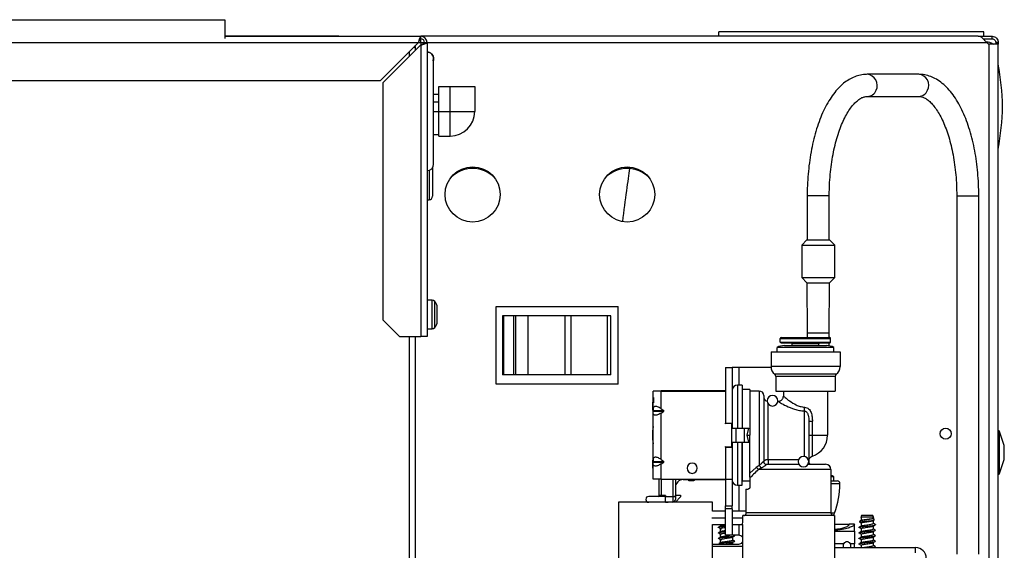
# Model space of a CAD drawing. Units: inches. Extents: x 14 to 131, y 15 to 142.
# Drawn here: x 80 to 91, y 136 to 142 of the extents above; entities that cross this region are included whole.
import ezdxf

# ---------------------------------------------------------------- set-up
doc = ezdxf.new("R2010")
doc.units = ezdxf.units.IN
doc.header["$MEASUREMENT"] = 0

msp = doc.modelspace()

# ---------------------------------------------------------------- linework, layer by layer
at = {"color": 7, "linetype": 'Continuous', "lineweight": 25}
for p, q in [((58.769, 142.247), (82.582, 142.247)), ((82.582, 142.247), (82.582, 142.033)), ((83.87, 142.06), (82.582, 142.06)), ((82.582, 142.059), (84.8, 142.059)), ((83.87, 142.059), (83.87, 142.06)), ((84.8, 142.031), (84.8, 142.059)), ((91.11, 142.059), (84.8, 142.059)), ((84.8, 141.989), (84.8, 142.031)), ((88.174, 142.059), (88.174, 142.109)), ((91.174, 142.109), (88.174, 142.109)), ((91.11, 142.059), (91.266, 142.059)), ((91.165, 142.031), (91.266, 142.031)), ((91.174, 142.059), (91.174, 142.109)), ((91.174, 142.023), (91.174, 142.031)), ((91.266, 142.031), (91.266, 142.059)), ((56.459, 141.989), (84.772, 141.989)), ((84.772, 141.989), (84.342, 141.559)), ((84.37, 141.531), (84.8, 141.961)), ((84.74, 141.942), (84.725, 141.942)), ((84.74, 141.901), (84.74, 141.942)), ((84.8, 141.989), (84.8, 141.961)), ((84.8, 141.961), (84.8, 138.659)), ((84.842, 141.989), (84.87, 141.989)), ((84.87, 141.989), (84.87, 138.659)), ((91.221, 141.974), (91.204, 141.989)), ((91.234, 135.327), (91.234, 141.969)), ((91.336, 141.969), (91.234, 141.969)), ((91.336, 141.989), (91.308, 141.989)), ((91.308, 141.989), (91.308, 141.974)), ((91.336, 141.974), (91.308, 141.974)), ((91.308, 141.974), (91.308, 141.969)), ((91.336, 141.989), (91.336, 141.974)), ((91.336, 141.974), (91.336, 141.969)), ((91.336, 135.327), (91.336, 141.969)), ((84.944, 141.806), (84.939, 141.782)), ((84.939, 141.782), (84.944, 141.806)), ((84.944, 141.806), (84.942, 141.787)), ((84.944, 140.612), (84.944, 141.806)), ((90.436, 141.629), (89.854, 141.629)), ((56.647, 141.559), (84.342, 141.559)), ((84.37, 141.531), (84.37, 138.847)), ((85.004, 141.209), (85.004, 141.489)), ((85.004, 141.489), (85.13, 141.489)), ((85.13, 141.209), (85.13, 141.489)), ((85.13, 141.489), (85.41, 141.489)), ((85.41, 141.489), (85.41, 141.209)), ((85.004, 141.4), (84.944, 141.4)), ((89.854, 141.379), (90.436, 141.379)), ((85.004, 141.312), (84.944, 141.312)), ((85.004, 141.209), (85.13, 141.209)), ((85.004, 140.929), (85.004, 141.209)), ((85.13, 141.209), (85.41, 141.209)), ((85.13, 140.929), (85.13, 141.209)), ((84.944, 140.949), (85.004, 140.949)), ((85.004, 140.929), (85.13, 140.929)), ((84.932, 140.571), (84.932, 140.248)), ((84.932, 140.248), (84.932, 140.248)), ((89.174, 140.254), (89.174, 139.754)), ((89.424, 139.754), (89.424, 140.254)), ((90.866, 140.254), (90.866, 136.193)), ((91.116, 136.193), (91.116, 140.254)), ((84.87, 140.208), (84.892, 140.208)), ((84.87, 140.208), (84.892, 140.208)), ((89.17, 139.754), (89.111, 139.695)), ((89.111, 139.695), (89.111, 139.328)), ((89.111, 139.695), (89.471, 139.695)), ((89.17, 139.754), (89.417, 139.754)), ((89.417, 139.754), (89.427, 139.754)), ((89.486, 139.695), (89.427, 139.754)), ((89.471, 139.695), (89.486, 139.695)), ((89.486, 139.328), (89.486, 139.695)), ((89.111, 139.328), (89.17, 139.269)), ((89.111, 139.328), (89.471, 139.328)), ((89.17, 139.269), (89.174, 138.7)), ((89.17, 139.269), (89.417, 139.269)), ((89.417, 139.269), (89.427, 139.269)), ((89.424, 138.7), (89.427, 139.269)), ((89.427, 139.269), (89.486, 139.328)), ((89.471, 139.328), (89.486, 139.328)), ((84.929, 139.07), (84.87, 139.07)), ((84.985, 138.829), (84.985, 138.989)), ((85.654, 138.999), (87.034, 138.999)), ((85.654, 138.119), (85.654, 138.999)), ((85.724, 138.894), (85.724, 138.224)), ((85.738, 138.894), (85.724, 138.894)), ((85.738, 138.224), (85.738, 138.894)), ((85.85, 138.894), (85.738, 138.894)), ((85.85, 138.894), (85.85, 138.224)), ((85.874, 138.894), (85.85, 138.894)), ((85.874, 138.224), (85.874, 138.894)), ((86.016, 138.894), (85.874, 138.894)), ((86.016, 138.224), (86.016, 138.894)), ((86.428, 138.894), (86.016, 138.894)), ((86.428, 138.894), (86.428, 138.224)), ((86.5, 138.894), (86.428, 138.894)), ((86.5, 138.224), (86.5, 138.894)), ((86.913, 138.894), (86.5, 138.894)), ((86.913, 138.224), (86.913, 138.894)), ((86.95, 138.894), (86.913, 138.894)), ((86.95, 138.224), (86.95, 138.894)), ((87.034, 138.119), (87.034, 138.999)), ((84.37, 138.847), (84.558, 138.659)), ((84.87, 138.748), (84.929, 138.748)), ((89.174, 138.7), (89.174, 138.647)), ((89.423, 138.647), (89.424, 138.7)), ((84.558, 138.659), (84.8, 138.659)), ((84.74, 122.549), (84.74, 138.659)), ((84.87, 138.659), (84.8, 138.659)), ((88.869, 138.637), (89.439, 138.637)), ((88.869, 138.597), (88.869, 138.637)), ((88.869, 138.597), (89.439, 138.597)), ((88.879, 138.647), (89.429, 138.647)), ((88.879, 138.587), (89.429, 138.587)), ((88.915, 138.557), (89.393, 138.557)), ((89.304, 138.577), (89.004, 138.577)), ((89.004, 138.557), (89.004, 138.577)), ((89.304, 138.557), (89.304, 138.577)), ((89.422, 138.554), (89.422, 138.587)), ((89.439, 138.597), (89.439, 138.637)), ((88.764, 138.487), (88.764, 138.32)), ((88.764, 138.487), (89.545, 138.487)), ((88.834, 138.487), (88.834, 138.535)), ((89.474, 138.535), (88.834, 138.535)), ((89.474, 138.487), (89.474, 138.535)), ((89.545, 138.487), (89.545, 138.32)), ((85.738, 138.224), (85.724, 138.224)), ((85.85, 138.224), (85.738, 138.224)), ((85.874, 138.224), (85.85, 138.224)), ((86.016, 138.224), (85.874, 138.224)), ((86.428, 138.224), (86.016, 138.224)), ((86.5, 138.224), (86.428, 138.224)), ((86.913, 138.224), (86.5, 138.224)), ((86.95, 138.224), (86.913, 138.224)), ((88.25, 138.308), (88.25, 137.678)), ((88.25, 138.308), (88.325, 138.308)), ((88.325, 138.308), (88.325, 137.678)), ((88.4, 138.308), (88.325, 138.308)), ((88.764, 138.308), (88.4, 138.308)), ((89.545, 138.32), (88.764, 138.32)), ((89.503, 138.231), (88.806, 138.231)), ((87.034, 138.119), (85.654, 138.119)), ((88.437, 138.109), (88.385, 138.109)), ((88.437, 138.109), (88.437, 137.618)), ((89.492, 138.208), (88.817, 138.208)), ((88.817, 138.208), (88.817, 138.042)), ((89.492, 138.208), (89.492, 138.042)), ((87.431, 137.84), (87.431, 138.042)), ((87.52, 138.042), (87.431, 138.042)), ((87.52, 137.84), (87.52, 138.042)), ((87.52, 138.042), (88.25, 138.042)), ((88.235, 138.044), (87.526, 138.044)), ((88.525, 138.061), (88.442, 138.061)), ((88.525, 138.061), (88.525, 137.542)), ((88.631, 138.042), (88.525, 138.042)), ((88.817, 138.042), (89.492, 138.042)), ((88.904, 138.042), (88.904, 137.985)), ((89.404, 138.042), (89.404, 137.542)), ((87.426, 137.824), (87.426, 137.917)), ((87.426, 137.917), (87.431, 137.917)), ((87.436, 137.909), (87.436, 137.967)), ((88.681, 137.992), (88.681, 137.242)), ((88.731, 137.264), (88.731, 137.899)), ((88.844, 137.925), (88.841, 137.925)), ((87.426, 137.824), (87.431, 137.824)), ((87.426, 137.824), (87.426, 137.609)), ((87.431, 137.84), (87.431, 137.82)), ((87.431, 137.82), (87.549, 137.82)), ((87.431, 137.793), (87.431, 137.813)), ((87.431, 137.813), (87.549, 137.813)), ((87.431, 137.265), (87.431, 137.793)), ((87.52, 137.84), (87.549, 137.82)), ((87.52, 137.793), (87.549, 137.813)), ((87.52, 137.265), (87.52, 137.793)), ((89.141, 137.816), (89.141, 137.301)), ((88.25, 137.678), (88.325, 137.678)), ((88.25, 137.669), (88.25, 137.678)), ((88.32, 137.674), (88.25, 137.669)), ((88.32, 137.622), (88.32, 137.674)), ((88.325, 137.678), (88.325, 137.622)), ((89.191, 137.699), (89.191, 137.242)), ((89.232, 137.542), (89.232, 137.699)), ((88.32, 137.461), (88.32, 137.622)), ((88.32, 137.622), (88.371, 137.622)), ((88.371, 137.461), (88.371, 137.622)), ((88.371, 137.622), (88.462, 137.622)), ((88.462, 137.461), (88.462, 137.622)), ((88.462, 137.622), (88.513, 137.622)), ((88.495, 137.542), (88.513, 137.622)), ((91.349, 137.583), (91.336, 137.596)), ((91.349, 137.583), (91.336, 137.596)), ((91.405, 137.426), (91.349, 137.583)), ((91.405, 137.426), (91.349, 137.583)), ((91.349, 137.109), (91.349, 137.583)), ((87.426, 137.475), (87.426, 137.26)), ((88.32, 137.461), (88.371, 137.461)), ((88.32, 137.409), (88.32, 137.461)), ((88.325, 137.461), (88.325, 137.406)), ((88.371, 137.461), (88.462, 137.461)), ((88.437, 136.974), (88.437, 137.466)), ((88.462, 137.461), (88.513, 137.461)), ((88.513, 137.461), (88.495, 137.542)), ((88.525, 137.065), (88.525, 137.542)), ((89.191, 137.542), (89.232, 137.542)), ((89.232, 137.542), (89.404, 137.542)), ((88.25, 137.414), (88.32, 137.409)), ((88.25, 137.406), (88.25, 137.414)), ((88.25, 137.406), (88.325, 137.406)), ((88.25, 137.406), (88.25, 137.042)), ((88.325, 137.406), (88.325, 137.042)), ((91.405, 137.266), (91.405, 137.426)), ((87.431, 137.26), (87.426, 137.26)), ((87.426, 137.167), (87.426, 137.26)), ((87.431, 137.265), (87.431, 137.245)), ((87.431, 137.245), (87.549, 137.245)), ((87.431, 137.218), (87.431, 137.238)), ((87.431, 137.238), (87.549, 137.238)), ((87.431, 137.042), (87.431, 137.218)), ((87.52, 137.265), (87.549, 137.245)), ((87.52, 137.218), (87.549, 137.238)), ((87.52, 137.042), (87.52, 137.218)), ((88.681, 137.243), (88.681, 137.242)), ((89.075, 137.264), (88.731, 137.264)), ((88.731, 137.264), (88.731, 137.212)), ((91.349, 137.109), (91.405, 137.266)), ((91.349, 137.109), (91.405, 137.266)), ((87.431, 137.167), (87.426, 137.167)), ((88.597, 137.174), (88.525, 137.11)), ((88.631, 137.198), (88.597, 137.174)), ((88.65, 137.169), (88.619, 137.152)), ((89.442, 137.152), (88.619, 137.152)), ((88.711, 137.212), (89.079, 137.212)), ((89.183, 137.212), (89.382, 137.212)), ((89.439, 137.171), (89.439, 137.174)), ((89.442, 137.152), (89.442, 136.662)), ((91.336, 137.096), (91.349, 137.109)), ((91.336, 137.096), (91.349, 137.109)), ((87.52, 137.042), (87.431, 137.042)), ((87.496, 136.858), (87.496, 137.042)), ((87.52, 137.042), (88.25, 137.042)), ((87.681, 137.042), (87.681, 136.843)), ((87.771, 137.039), (87.825, 137.039)), ((87.825, 137.038), (87.825, 137.042)), ((87.834, 137.029), (87.891, 137.029)), ((87.9, 137.042), (87.9, 137.038)), ((87.9, 137.039), (88.235, 137.039)), ((88.25, 137.042), (88.325, 137.042)), ((88.25, 137.042), (88.25, 136.742)), ((88.325, 137.042), (88.325, 136.742)), ((88.442, 137.023), (88.525, 137.023)), ((88.525, 137.065), (88.525, 137.058)), ((88.525, 137.058), (88.525, 136.952)), ((89.474, 137.072), (89.442, 137.072)), ((89.442, 137.024), (89.514, 137.024)), ((89.474, 137.024), (89.474, 137.072)), ((88.385, 136.974), (88.437, 136.974)), ((88.48, 136.932), (88.48, 136.682)), ((88.48, 136.932), (88.505, 136.932)), ((87.036, 136.783), (87.036, 133.033)), ((87.379, 136.783), (87.036, 136.783)), ((87.568, 136.848), (87.379, 136.848)), ((87.469, 136.783), (87.379, 136.783)), ((88.1, 136.783), (87.469, 136.783)), ((87.526, 136.858), (87.496, 136.858)), ((87.526, 136.858), (87.526, 136.848)), ((87.568, 136.858), (87.526, 136.858)), ((87.568, 136.858), (87.568, 136.848)), ((87.568, 136.783), (87.568, 136.848)), ((87.651, 136.843), (87.568, 136.843)), ((87.568, 136.783), (87.6, 136.783)), ((87.6, 136.783), (87.6, 136.783)), ((87.681, 136.843), (87.651, 136.843)), ((87.651, 136.843), (87.651, 136.783)), ((87.681, 136.863), (87.741, 136.863)), ((87.681, 136.843), (87.681, 136.863)), ((87.681, 136.843), (87.681, 136.813)), ((87.741, 136.843), (87.681, 136.783)), ((87.741, 136.863), (87.741, 136.843)), ((88.1, 136.682), (88.1, 136.783)), ((88.25, 136.682), (88.1, 136.682)), ((88.25, 136.742), (88.325, 136.742)), ((88.25, 136.708), (88.25, 136.742)), ((88.325, 136.708), (88.25, 136.708)), ((88.25, 136.408), (88.25, 136.708)), ((88.325, 136.708), (88.325, 136.742)), ((88.325, 136.708), (88.325, 136.408)), ((88.48, 136.682), (88.325, 136.682)), ((89.442, 136.662), (88.483, 136.662)), ((88.446, 136.607), (88.446, 136.632)), ((89.481, 136.632), (88.446, 136.632)), ((89.481, 136.632), (89.481, 136.147)), ((89.77, 136.567), (89.767, 136.556)), ((89.778, 136.551), (89.77, 136.553)), ((89.789, 136.578), (89.779, 136.572)), ((89.783, 136.613), (89.782, 136.609)), ((89.848, 136.613), (89.783, 136.613)), ((89.783, 136.612), (89.783, 136.574)), ((89.848, 136.633), (89.788, 136.633)), ((89.924, 136.612), (89.788, 136.612)), ((89.918, 136.633), (89.848, 136.633)), ((89.923, 136.613), (89.848, 136.613)), ((89.922, 136.575), (89.93, 136.58)), ((89.924, 136.612), (89.923, 136.613)), ((89.924, 136.605), (89.924, 136.612)), ((89.924, 136.543), (89.924, 136.576)), ((89.932, 136.582), (89.926, 136.604)), ((88.1, 133.033), (88.1, 136.532)), ((88.1, 136.532), (88.25, 136.532)), ((88.19, 136.532), (88.19, 136.512)), ((88.19, 136.484), (88.19, 136.449)), ((88.325, 136.532), (88.441, 136.532)), ((88.441, 136.532), (88.441, 136.147)), ((89.481, 136.534), (89.649, 136.534)), ((89.481, 136.454), (89.711, 136.454)), ((89.709, 136.534), (89.649, 136.534)), ((89.709, 136.454), (89.709, 136.534)), ((89.711, 136.312), (89.711, 136.454)), ((89.783, 136.546), (89.783, 136.512)), ((89.783, 136.484), (89.783, 136.449)), ((89.924, 136.48), (89.924, 136.514)), ((89.924, 136.418), (89.924, 136.451)), ((89.947, 136.466), (89.944, 136.468)), ((89.945, 136.527), (89.946, 136.529)), ((89.947, 136.529), (89.947, 136.529)), ((88.19, 136.421), (88.19, 136.387)), ((88.19, 136.359), (88.19, 136.324)), ((88.325, 136.408), (88.25, 136.408)), ((88.4, 136.408), (88.325, 136.408)), ((88.331, 136.355), (88.331, 136.389)), ((88.331, 136.308), (88.331, 136.326)), ((88.353, 136.405), (88.349, 136.408)), ((89.783, 136.421), (89.783, 136.387)), ((89.783, 136.359), (89.783, 136.324)), ((89.924, 136.355), (89.924, 136.389)), ((89.924, 136.293), (89.924, 136.326)), ((89.947, 136.403), (89.944, 136.406)), ((89.947, 136.341), (89.944, 136.343)), ((88.1, 136.308), (88.4, 136.308)), ((89.585, 136.312), (89.481, 136.312)), ((89.481, 136.268), (90.401, 136.268)), ((89.711, 136.312), (89.663, 136.312)), ((89.709, 136.268), (89.709, 136.312)), ((89.783, 136.296), (89.783, 136.268)), ((89.947, 136.278), (89.944, 136.281)), ((90.401, 136.208), (90.401, 136.268))]:
    msp.add_line(p, q, dxfattribs=at)
at = {"color": 8, "linetype": 'Continuous', "lineweight": 25}
for p, q in [((84.772, 141.989), (84.8, 141.989)), ((84.8, 141.989), (84.842, 141.989)), ((84.87, 141.989), (91.204, 141.989)), ((84.67, 141.831), (84.67, 141.887)), ((84.944, 141.209), (85.004, 141.209)), ((84.892, 140.541), (84.892, 140.208)), ((89.424, 140.254), (89.174, 140.254)), ((90.866, 140.254), (91.067, 140.254)), ((91.067, 140.254), (91.116, 140.254)), ((84.929, 138.748), (84.929, 139.07)), ((84.958, 138.76), (84.958, 139.057)), ((89.174, 138.7), (89.414, 138.7)), ((89.414, 138.7), (89.424, 138.7)), ((84.67, 122.549), (84.67, 138.659)), ((88.4, 138.308), (88.4, 138.109)), ((88.385, 138.109), (88.385, 137.622)), ((87.526, 138.044), (87.526, 138.042)), ((88.235, 138.042), (88.235, 138.044)), ((88.442, 137.622), (88.442, 138.061)), ((88.631, 138.042), (88.631, 137.198)), ((87.431, 137.542), (87.421, 137.542)), ((88.385, 137.461), (88.385, 136.974)), ((88.442, 137.023), (88.442, 137.461)), ((88.495, 137.542), (88.525, 137.542)), ((89.438, 137.174), (89.439, 137.174)), ((87.526, 136.858), (87.526, 137.042)), ((87.651, 137.042), (87.651, 136.843)), ((87.771, 137.042), (87.771, 137.039)), ((87.834, 137.042), (87.834, 137.029)), ((87.891, 137.029), (87.891, 137.042)), ((88.235, 137.042), (88.235, 137.039)), ((88.4, 136.974), (88.4, 136.682)), ((89.442, 136.994), (89.544, 136.994)), ((88.095, 136.607), (88.25, 136.607)), ((88.325, 136.607), (88.446, 136.607)), ((89.483, 136.659), (89.442, 136.659)), ((88.4, 136.532), (88.4, 136.408)), ((88.441, 136.283), (88.1, 136.283))]:
    msp.add_line(p, q, dxfattribs=at)
at = {"color": 7, "linetype": 'Continuous', "lineweight": 25, "flags": 128}
msp.add_lwpolyline([(89.771, 136.493), (89.769, 136.493), (89.759, 136.497), (89.763, 136.501), (89.781, 136.505), (89.81, 136.508), (89.846, 136.512), (89.883, 136.516), (89.914, 136.52), (89.937, 136.524), (89.945, 136.527), (89.945, 136.527)], dxfattribs=at)
at = {"color": 7, "linetype": 'Continuous', "lineweight": 25}
for centre, radius in [((85.386, 140.268), 0.312), ((87.136, 140.268), 0.312), ((90.742, 137.559), 0.0625)]:
    msp.add_circle(centre, radius, dxfattribs=at)
for centre, radius, start, end in [((84.8, 141.989), 0.07, 0, 90), ((84.8, 141.989), 0.042, 0, 90), ((91.234, 141.989), 0.02, 228.5, 270), ((88.386, 141.198), 3, 1.2494, 10.4977), ((88.386, 141.329), 3, 349.5023, 358.7506), ((85.13, 141.209), 0.28, 270, 0), ((84.87, 140.612), 0.0743, 270, 0), ((85.386, 140.214), 0.348, 44.7627, 135.2373), ((87.136, 140.214), 0.348, 44.7627, 135.2373), ((84.892, 140.248), 0.0399, 269.9179, 359.9177), ((84.892, 140.248), 0.0399, 269.8603, 359.8596), ((84.929, 139.03), 0.0397, 43.2093, 90), ((84.885, 138.989), 0.1, 0, 43.2093), ((84.885, 138.829), 0.1, 316.7907, 0), ((84.929, 138.788), 0.0397, 270, 316.7907), ((88.915, 138.397), 0.16, 90, 120.4015), ((88.879, 138.637), 0.01, 90, 180), ((88.879, 138.597), 0.01, 180, 270), ((88.994, 138.577), 0.01, 0.4407, 90), ((89.314, 138.577), 0.01, 90, 179.5593), ((89.393, 138.397), 0.16, 59.5985, 90), ((89.429, 138.637), 0.01, 0, 90), ((89.429, 138.597), 0.01, 270, 0), ((88.879, 138.32), 0.115, 180, 230.6184), ((88.787, 138.208), 0.03, 0.0001, 50.6184), ((89.522, 138.208), 0.03, 129.3816, 180.0001), ((89.43, 138.32), 0.115, 309.3816, 0), ((88.385, 138.049), 0.06, 90, 180), ((87.526, 138.014), 0.03, 90, 113.5565), ((88.235, 138.029), 0.015, 56.4427, 90), ((88.442, 138.066), 0.005, 180, 270), ((88.631, 137.992), 0.05, 0, 90), ((88.731, 137.975), 0.05, 180, 258.7628), ((88.781, 137.932), 0.06, 90, 270), ((88.781, 137.932), 0.06, 270, 90), ((87.921, 137.542), 0.5, 168.8132, 180), ((87.921, 137.542), 0.5, 180, 191.1868), ((89.154, 137.542), 0.25, 288.2639, 0), ((87.871, 137.167), 0.058, 90, 270), ((87.871, 137.167), 0.058, 270, 90), ((88.711, 137.242), 0.03, 180, 270), ((89.131, 137.242), 0.06, 90, 270), ((89.131, 137.242), 0.06, 270, 90), ((88.576, 137.132), 0.0477, 25.2594, 62.8418), ((89.382, 137.152), 0.06, 0, 90), ((89.429, 137.174), 0.01, 0, 66.7302), ((87.771, 136.949), 0.09, 90, 180), ((87.834, 137.038), 0.009, 180, 270), ((87.891, 137.038), 0.009, 270, 0), ((88.235, 137.054), 0.015, 270, 303.5573), ((88.385, 137.034), 0.06, 180, 270), ((88.442, 137.018), 0.005, 90, 180), ((89.393, 136.934), 0.16, 59.5985, 72.1782), ((89.514, 136.994), 0.03, 358.4229, 90), ((88.425, 137.024), 1.12, 340.9803, 358.4229), ((87.379, 136.815), 0.0325, 90, 270), ((87.486, 136.858), 0.01, 270, 0), ((87.651, 136.813), 0.03, 270, 0), ((89.472, 136.662), 0.03, 180, 270), ((89.246, 136.741), 0.251, 334.1833, 340.9803), ((89.822, 136.613), 0.039, 149.9497, 180.0049), ((89.884, 136.613), 0.039, 359.9951, 30.0503), ((88.4, 136.358), 0.05, 34.9152, 90), ((88.4, 136.358), 0.05, 270, 325.0848), ((89.624, 136.289), 0.045, 90, 207.8181), ((89.624, 136.289), 0.045, 332.1819, 90), ((90.401, 136.148), 0.12, 0, 90)]:
    msp.add_arc(centre, radius, start, end, dxfattribs=at)
at = {"color": 8, "linetype": 'Continuous', "lineweight": 25}
for centre, radius, start, end in [((89.843, 141.505), 0.124, 332.8853, 85.2506), ((90.426, 141.505), 0.124, 332.8844, 85.2674), ((89.851, 141.489), 0.111, 271.6793, 338.2453), ((90.434, 141.489), 0.11, 271.1493, 338.259)]:
    msp.add_arc(centre, radius, start, end, dxfattribs=at)
msp.add_ellipse((87.068, 139.779), major_axis=(0.114, 0.9), ratio=0.01092, start_param=0.519711, end_param=1.368686, dxfattribs=at)
at = {"color": 7, "linetype": 'Continuous', "lineweight": 25}
for points, knots in [([(84.8, 142.059), (84.798, 142.058), (84.794, 142.056), (84.788, 142.044), (84.781, 142.025), (84.776, 142.005), (84.773, 141.993), (84.772, 141.989)], [0, 0, 0, 0, 0.221478, 0.442987, 0.664497, 0.886006, 1, 1, 1, 1]), ([(84.8, 142.031), (84.798, 142.031), (84.794, 142.03), (84.788, 142.022), (84.781, 142.01), (84.776, 141.998), (84.773, 141.991), (84.772, 141.989)], [0, 0, 0, 0, 0.2021303, 0.4351972, 0.6682983, 0.901399, 1, 1, 1, 1]), ([(84.717, 141.934), (84.718, 141.934), (84.727, 141.936), (84.737, 141.938), (84.739, 141.94), (84.74, 141.942)], [0, 0, 0, 0, 0.0452902, 0.5226451, 1, 1, 1, 1]), ([(84.8, 141.961), (84.808, 141.963), (84.824, 141.967), (84.846, 141.973), (84.862, 141.98), (84.869, 141.985), (84.87, 141.988), (84.87, 141.989)], [0, 0, 0, 0, 0.221478, 0.442987, 0.664497, 0.886006, 1, 1, 1, 1]), ([(84.8, 141.961), (84.804, 141.963), (84.814, 141.967), (84.827, 141.973), (84.837, 141.98), (84.842, 141.985), (84.842, 141.988), (84.842, 141.989)], [0, 0, 0, 0, 0.20213, 0.435197, 0.668298, 0.901399, 1, 1, 1, 1]), ([(91.199, 141.998), (91.216, 141.997), (91.246, 141.995), (91.269, 141.977), (91.28, 141.969)], [0, 0, 0, 0, 0.547345, 1, 1, 1, 1]), ([(84.944, 141.806), (84.943, 141.816), (84.941, 141.835), (84.924, 141.86), (84.899, 141.877), (84.88, 141.879), (84.87, 141.88)], [0, 0, 0, 0, 0.250052, 0.500068, 0.750047, 1, 1, 1, 1]), ([(84.87, 141.88), (84.88, 141.88), (84.895, 141.879), (84.906, 141.87), (84.91, 141.867)], [0, 0, 0, 0, 0.671921, 1, 1, 1, 1]), ([(84.87, 141.88), (84.88, 141.879), (84.899, 141.877), (84.924, 141.86), (84.941, 141.835), (84.943, 141.816), (84.944, 141.806)], [0, 0, 0, 0, 0.2499532, 0.499932, 0.7499477, 1, 1, 1, 1]), ([(84.91, 141.867), (84.906, 141.87), (84.895, 141.879), (84.88, 141.88), (84.87, 141.88)], [0, 0, 0, 0, 0.328073, 1, 1, 1, 1]), ([(84.923, 141.859), (84.929, 141.851), (84.941, 141.836), (84.943, 141.816), (84.944, 141.806)], [0, 0, 0, 0, 0.499963, 1, 1, 1, 1]), ([(84.944, 141.806), (84.943, 141.816), (84.941, 141.836), (84.929, 141.851), (84.923, 141.859)], [0, 0, 0, 0, 0.5000366, 1, 1, 1, 1]), ([(89.854, 141.629), (89.839, 141.628), (89.802, 141.627), (89.743, 141.614), (89.678, 141.588), (89.615, 141.551), (89.555, 141.502), (89.498, 141.441), (89.444, 141.369), (89.393, 141.286), (89.347, 141.193), (89.307, 141.092), (89.271, 140.984), (89.241, 140.869), (89.216, 140.75), (89.197, 140.626), (89.183, 140.499), (89.175, 140.375), (89.174, 140.292), (89.174, 140.254)], [0, 0, 0, 0, 0.03494, 0.089005, 0.143454, 0.199381, 0.257511, 0.317979, 0.380278, 0.443568, 0.507077, 0.57036, 0.63332, 0.695965, 0.758342, 0.820507, 0.882518, 0.944426, 1, 1, 1, 1]), ([(91.116, 140.254), (91.116, 140.276), (91.115, 140.342), (91.11, 140.451), (91.099, 140.579), (91.082, 140.704), (91.059, 140.824), (91.031, 140.941), (90.997, 141.051), (90.959, 141.154), (90.915, 141.25), (90.866, 141.338), (90.812, 141.417), (90.752, 141.485), (90.688, 141.541), (90.623, 141.583), (90.555, 141.611), (90.493, 141.626), (90.453, 141.628), (90.436, 141.629)], [0, 0, 0, 0, 0.032643, 0.094475, 0.156364, 0.218337, 0.280445, 0.342743, 0.405295, 0.468168, 0.531432, 0.595137, 0.659262, 0.723562, 0.787278, 0.849368, 0.902894, 0.95992, 1, 1, 1, 1]), ([(89.424, 140.254), (89.424, 140.275), (89.424, 140.335), (89.429, 140.435), (89.44, 140.552), (89.455, 140.666), (89.476, 140.775), (89.501, 140.878), (89.53, 140.973), (89.563, 141.06), (89.598, 141.138), (89.636, 141.205), (89.675, 141.261), (89.713, 141.306), (89.751, 141.339), (89.786, 141.362), (89.821, 141.376), (89.842, 141.378), (89.854, 141.379)], [0, 0, 0, 0, 0.033904, 0.098663, 0.163385, 0.227993, 0.292431, 0.356633, 0.420527, 0.484036, 0.547079, 0.609589, 0.67155, 0.733057, 0.794444, 0.856249, 0.919967, 1, 1, 1, 1]), ([(90.436, 141.379), (90.441, 141.378), (90.456, 141.378), (90.481, 141.372), (90.515, 141.356), (90.551, 141.33), (90.589, 141.293), (90.628, 141.243), (90.667, 141.184), (90.703, 141.113), (90.738, 141.033), (90.769, 140.944), (90.797, 140.847), (90.82, 140.743), (90.84, 140.633), (90.854, 140.518), (90.863, 140.403), (90.866, 140.314), (90.866, 140.265), (90.866, 140.254)], [0, 0, 0, 0, 0.032728, 0.10232, 0.16477, 0.224324, 0.287563, 0.349619, 0.411533, 0.473696, 0.536317, 0.599428, 0.662986, 0.72692, 0.791153, 0.855615, 0.920239, 0.981621, 1, 1, 1, 1]), ([(88.844, 137.925), (88.852, 137.926), (88.863, 137.927), (88.877, 137.935), (88.887, 137.943), (88.895, 137.952), (88.902, 137.966), (88.903, 137.978), (88.904, 137.985)], [0, 0, 0, 0, 0.239457, 0.368361, 0.5, 0.631639, 0.760543, 1, 1, 1, 1]), ([(88.844, 137.925), (88.845, 137.925), (88.848, 137.923), (88.876, 137.906), (88.934, 137.874), (89.013, 137.84), (89.084, 137.821), (89.122, 137.818), (89.141, 137.816)], [0, 0, 0, 0, 0.125079, 0.250241, 0.499613, 0.749448, 0.87475, 1, 1, 1, 1]), ([(88.904, 137.985), (88.905, 137.985), (88.907, 137.983), (88.928, 137.965), (88.971, 137.93), (89.033, 137.89), (89.093, 137.866), (89.127, 137.861), (89.144, 137.859)], [0, 0, 0, 0, 0.1251422, 0.250351, 0.4998799, 0.7497061, 0.874943, 1, 1, 1, 1]), ([(87.52, 137.84), (87.513, 137.845), (87.5, 137.854), (87.48, 137.863), (87.464, 137.867), (87.451, 137.867), (87.44, 137.863), (87.432, 137.855), (87.431, 137.846), (87.431, 137.84)], [0, 0, 0, 0, 0.172984, 0.311421, 0.433406, 0.54997, 0.676531, 0.81989, 1, 1, 1, 1]), ([(87.431, 137.813), (87.431, 137.814), (87.431, 137.814), (87.431, 137.815), (87.431, 137.816), (87.431, 137.817), (87.431, 137.818), (87.431, 137.82), (87.431, 137.82), (87.431, 137.82)], [0, 0, 0, 0, 0.173714, 0.311445, 0.433417, 0.549953, 0.676529, 0.819181, 1, 1, 1, 1]), ([(87.52, 137.793), (87.513, 137.789), (87.5, 137.78), (87.48, 137.771), (87.464, 137.767), (87.451, 137.767), (87.44, 137.771), (87.432, 137.779), (87.431, 137.788), (87.431, 137.793)], [0, 0, 0, 0, 0.172984, 0.311421, 0.433406, 0.54997, 0.676531, 0.81989, 1, 1, 1, 1]), ([(87.549, 137.813), (87.549, 137.814), (87.55, 137.814), (87.55, 137.815), (87.551, 137.816), (87.551, 137.817), (87.55, 137.818), (87.55, 137.82), (87.549, 137.82), (87.549, 137.82)], [0, 0, 0, 0, 0.1737137, 0.3114453, 0.4334165, 0.5499533, 0.6765292, 0.8191807, 1, 1, 1, 1]), ([(89.141, 137.816), (89.141, 137.82), (89.142, 137.826), (89.142, 137.837), (89.143, 137.848), (89.143, 137.856), (89.144, 137.859)], [0, 0, 0, 0, 0.262632, 0.519979, 0.767046, 1, 1, 1, 1]), ([(89.141, 137.816), (89.144, 137.816), (89.15, 137.815), (89.161, 137.81), (89.172, 137.8), (89.18, 137.784), (89.191, 137.751), (89.191, 137.722), (89.191, 137.699)], [0, 0, 0, 0, 0.0625512, 0.1251169, 0.2497503, 0.3747347, 0.4999115, 1, 1, 1, 1]), ([(89.144, 137.859), (89.152, 137.858), (89.169, 137.855), (89.19, 137.841), (89.207, 137.821), (89.222, 137.791), (89.231, 137.749), (89.232, 137.715), (89.232, 137.699)], [0, 0, 0, 0, 0.124645, 0.249468, 0.374473, 0.499612, 0.749565, 1, 1, 1, 1]), ([(87.52, 137.265), (87.513, 137.27), (87.5, 137.279), (87.48, 137.288), (87.464, 137.292), (87.451, 137.292), (87.44, 137.288), (87.432, 137.28), (87.431, 137.271), (87.431, 137.265)], [0, 0, 0, 0, 0.172984, 0.311421, 0.433406, 0.54997, 0.676531, 0.81989, 1, 1, 1, 1]), ([(87.431, 137.238), (87.431, 137.239), (87.431, 137.239), (87.431, 137.24), (87.431, 137.241), (87.431, 137.242), (87.431, 137.243), (87.431, 137.245), (87.431, 137.245), (87.431, 137.245)], [0, 0, 0, 0, 0.1737137, 0.3114453, 0.4334165, 0.5499533, 0.6765292, 0.8191807, 1, 1, 1, 1]), ([(87.52, 137.218), (87.513, 137.214), (87.5, 137.205), (87.48, 137.196), (87.464, 137.192), (87.451, 137.192), (87.44, 137.196), (87.432, 137.204), (87.431, 137.213), (87.431, 137.218)], [0, 0, 0, 0, 0.172984, 0.311421, 0.433406, 0.54997, 0.676531, 0.81989, 1, 1, 1, 1]), ([(87.549, 137.238), (87.549, 137.239), (87.55, 137.239), (87.55, 137.24), (87.551, 137.241), (87.551, 137.242), (87.55, 137.243), (87.55, 137.245), (87.549, 137.245), (87.549, 137.245)], [0, 0, 0, 0, 0.173714, 0.311445, 0.433417, 0.549953, 0.676529, 0.819181, 1, 1, 1, 1]), ([(88.631, 137.198), (88.636, 137.204), (88.644, 137.211), (88.655, 137.223), (88.662, 137.23), (88.668, 137.236), (88.672, 137.24), (88.675, 137.243), (88.678, 137.245), (88.681, 137.245), (88.681, 137.243), (88.681, 137.243)], [0, 0, 0, 0, 0.249942, 0.375076, 0.499956, 0.562527, 0.625046, 0.687545, 0.750085, 0.874859, 1, 1, 1, 1]), ([(88.731, 137.264), (88.728, 137.264), (88.721, 137.263), (88.711, 137.262), (88.702, 137.26), (88.692, 137.256), (88.683, 137.25), (88.682, 137.245), (88.681, 137.242)], [0, 0, 0, 0, 0.125222, 0.250451, 0.375696, 0.500955, 0.750411, 1, 1, 1, 1]), ([(88.681, 137.243), (88.681, 137.239), (88.682, 137.231), (88.689, 137.22), (88.699, 137.213), (88.707, 137.212), (88.711, 137.212)], [0, 0, 0, 0, 0.25, 0.5, 0.75, 1, 1, 1, 1]), ([(89.191, 137.247), (89.192, 137.255), (89.193, 137.267), (89.201, 137.282), (89.213, 137.296), (89.225, 137.301), (89.233, 137.305)], [0, 0, 0, 0, 0.279378, 0.48463, 0.685708, 1, 1, 1, 1]), ([(89.191, 137.242), (89.192, 137.238), (89.192, 137.23), (89.199, 137.22), (89.209, 137.213), (89.217, 137.212), (89.221, 137.212)], [0, 0, 0, 0, 0.25, 0.5, 0.75, 1, 1, 1, 1]), ([(88.619, 137.152), (88.601, 137.134), (88.565, 137.099), (88.538, 137.071), (88.525, 137.058)], [0, 0, 0, 0, 0.500123, 1, 1, 1, 1]), ([(88.631, 137.198), (88.633, 137.197), (88.637, 137.193), (88.643, 137.185), (88.647, 137.177), (88.649, 137.172), (88.65, 137.169)], [0, 0, 0, 0, 0.25, 0.5, 0.75, 1, 1, 1, 1]), ([(88.65, 137.169), (88.657, 137.173), (88.667, 137.178), (88.682, 137.187), (88.691, 137.193), (88.698, 137.198), (88.703, 137.202), (88.707, 137.205), (88.71, 137.208), (88.712, 137.21), (88.713, 137.212), (88.712, 137.212), (88.711, 137.212)], [0, 0, 0, 0, 0.249884, 0.374977, 0.499897, 0.56246, 0.624977, 0.68745, 0.749924, 0.812446, 0.875014, 1, 1, 1, 1]), ([(88.525, 136.952), (88.525, 136.951), (88.525, 136.95), (88.525, 136.948), (88.524, 136.944), (88.52, 136.939), (88.514, 136.933), (88.509, 136.932), (88.505, 136.932)], [0, 0, 0, 0, 0.0313167, 0.0626459, 0.125146, 0.2499852, 0.4998615, 1, 1, 1, 1]), ([(88.455, 136.632), (88.457, 136.632), (88.461, 136.632), (88.468, 136.634), (88.473, 136.638), (88.477, 136.642), (88.481, 136.647), (88.483, 136.654), (88.483, 136.659), (88.483, 136.662)], [0, 0, 0, 0, 0.125083, 0.250142, 0.375184, 0.500221, 0.625284, 0.750408, 1, 1, 1, 1]), ([(88.483, 136.662), (88.482, 136.668), (88.481, 136.679), (88.48, 136.681), (88.48, 136.682)], [0, 0, 0, 0, 0.500033, 1, 1, 1, 1]), ([(88.441, 136.532), (88.441, 136.533), (88.442, 136.535), (88.444, 136.553), (88.446, 136.577), (88.446, 136.597), (88.446, 136.607)], [0, 0, 0, 0, 0.249983, 0.5, 0.750017, 1, 1, 1, 1]), ([(89.767, 136.555), (89.767, 136.556), (89.766, 136.557), (89.773, 136.559), (89.789, 136.562), (89.812, 136.565), (89.84, 136.568), (89.869, 136.571), (89.895, 136.573), (89.916, 136.576), (89.929, 136.579), (89.934, 136.581), (89.932, 136.582), (89.932, 136.582)], [0, 0, 0, 0, 0.0166249, 0.1299655, 0.2412918, 0.3527254, 0.4630615, 0.5711594, 0.6793884, 0.7867162, 0.8915857, 0.9966116, 1, 1, 1, 1]), ([(89.924, 136.606), (89.924, 136.605), (89.928, 136.603), (89.925, 136.601), (89.915, 136.596), (89.897, 136.592), (89.874, 136.589), (89.848, 136.584), (89.822, 136.58), (89.798, 136.577), (89.78, 136.572), (89.771, 136.569), (89.771, 136.567), (89.771, 136.566)], [0, 0, 0, 0, 0.034383, 0.129171, 0.226559, 0.326015, 0.425285, 0.526507, 0.630316, 0.734058, 0.839134, 0.947296, 1, 1, 1, 1]), ([(89.782, 136.609), (89.783, 136.61), (89.783, 136.611), (89.787, 136.612), (89.788, 136.612)], [0, 0, 0, 0, 0.733264, 1, 1, 1, 1]), ([(89.783, 136.546), (89.784, 136.547), (89.784, 136.549), (89.798, 136.553), (89.82, 136.557), (89.847, 136.561), (89.875, 136.565), (89.9, 136.569), (89.916, 136.572), (89.92, 136.575), (89.921, 136.575)], [0, 0, 0, 0, 0.106481, 0.243141, 0.374209, 0.50964, 0.645071, 0.776139, 0.912798, 1, 1, 1, 1]), ([(89.79, 136.578), (89.793, 136.579), (89.8, 136.582), (89.82, 136.585), (89.847, 136.589), (89.875, 136.593), (89.9, 136.596), (89.917, 136.601), (89.925, 136.603), (89.923, 136.605), (89.923, 136.605)], [0, 0, 0, 0, 0.103638, 0.245312, 0.391703, 0.538093, 0.679767, 0.827486, 0.971292, 1, 1, 1, 1]), ([(88.178, 136.493), (88.177, 136.493), (88.169, 136.494), (88.164, 136.497), (88.168, 136.499), (88.17, 136.501)], [0, 0, 0, 0, 0.045154, 0.522577, 1, 1, 1, 1]), ([(88.178, 136.43), (88.177, 136.43), (88.169, 136.432), (88.164, 136.434), (88.168, 136.437), (88.17, 136.438)], [0, 0, 0, 0, 0.045154, 0.522577, 1, 1, 1, 1]), ([(88.196, 136.516), (88.193, 136.513), (88.185, 136.509), (88.177, 136.504), (88.174, 136.502)], [0, 0, 0, 0, 0.499794, 1, 1, 1, 1]), ([(88.196, 136.453), (88.193, 136.451), (88.185, 136.446), (88.177, 136.442), (88.174, 136.439)], [0, 0, 0, 0, 0.4997944, 1, 1, 1, 1]), ([(88.175, 136.502), (88.179, 136.503), (88.188, 136.505), (88.216, 136.508), (88.239, 136.511), (88.25, 136.512)], [0, 0, 0, 0, 0.280643, 0.646512, 1, 1, 1, 1]), ([(88.175, 136.439), (88.179, 136.44), (88.188, 136.443), (88.216, 136.446), (88.239, 136.448), (88.25, 136.45)], [0, 0, 0, 0, 0.280643, 0.646512, 1, 1, 1, 1]), ([(88.177, 136.493), (88.181, 136.49), (88.188, 136.486), (88.196, 136.481), (88.199, 136.479)], [0, 0, 0, 0, 0.500171, 1, 1, 1, 1]), ([(88.19, 136.484), (88.191, 136.485), (88.191, 136.487), (88.205, 136.491), (88.226, 136.494), (88.243, 136.497), (88.25, 136.498)], [0, 0, 0, 0, 0.218008, 0.497803, 0.76615, 1, 1, 1, 1]), ([(88.197, 136.516), (88.2, 136.517), (88.207, 136.519), (88.226, 136.522), (88.243, 136.524), (88.25, 136.526)], [0, 0, 0, 0, 0.281035, 0.66521, 1, 1, 1, 1]), ([(88.197, 136.453), (88.2, 136.454), (88.207, 136.457), (88.226, 136.46), (88.243, 136.462), (88.25, 136.463)], [0, 0, 0, 0, 0.2810349, 0.6652103, 1, 1, 1, 1]), ([(89.481, 136.475), (89.499, 136.477), (89.543, 136.484), (89.596, 136.497), (89.64, 136.514), (89.646, 136.527), (89.649, 136.534)], [0, 0, 0, 0, 0.173418, 0.423192, 0.690847, 1, 1, 1, 1]), ([(89.709, 136.534), (89.707, 136.528), (89.702, 136.516), (89.665, 136.498), (89.607, 136.482), (89.545, 136.469), (89.495, 136.464), (89.481, 136.463)], [0, 0, 0, 0, 0.231379, 0.446526, 0.655868, 0.906247, 1, 1, 1, 1]), ([(89.771, 136.43), (89.77, 136.43), (89.762, 136.432), (89.757, 136.434), (89.761, 136.438), (89.779, 136.442), (89.809, 136.446), (89.845, 136.45), (89.883, 136.454), (89.916, 136.458), (89.939, 136.461), (89.943, 136.464), (89.945, 136.465)], [0, 0, 0, 0, 0.010608, 0.122763, 0.234919, 0.350071, 0.460592, 0.574728, 0.688864, 0.799384, 0.914537, 1, 1, 1, 1]), ([(89.789, 136.516), (89.786, 136.513), (89.778, 136.509), (89.77, 136.504), (89.767, 136.502)], [0, 0, 0, 0, 0.499794, 1, 1, 1, 1]), ([(89.789, 136.453), (89.786, 136.451), (89.778, 136.446), (89.77, 136.442), (89.767, 136.439)], [0, 0, 0, 0, 0.4997944, 1, 1, 1, 1]), ([(89.77, 136.493), (89.774, 136.49), (89.781, 136.486), (89.789, 136.481), (89.792, 136.479)], [0, 0, 0, 0, 0.500171, 1, 1, 1, 1]), ([(89.783, 136.484), (89.784, 136.485), (89.784, 136.487), (89.798, 136.491), (89.82, 136.494), (89.847, 136.499), (89.875, 136.503), (89.9, 136.506), (89.916, 136.51), (89.92, 136.512), (89.921, 136.513)], [0, 0, 0, 0, 0.106481, 0.243141, 0.374209, 0.50964, 0.645071, 0.776139, 0.912798, 1, 1, 1, 1]), ([(89.783, 136.421), (89.784, 136.422), (89.784, 136.424), (89.798, 136.428), (89.82, 136.432), (89.847, 136.436), (89.875, 136.44), (89.9, 136.444), (89.916, 136.447), (89.92, 136.45), (89.921, 136.45)], [0, 0, 0, 0, 0.106481, 0.243141, 0.374209, 0.50964, 0.645071, 0.776139, 0.912798, 1, 1, 1, 1]), ([(89.79, 136.516), (89.793, 136.517), (89.8, 136.519), (89.82, 136.522), (89.847, 136.526), (89.875, 136.53), (89.9, 136.534), (89.917, 136.538), (89.925, 136.541), (89.923, 136.542), (89.923, 136.543)], [0, 0, 0, 0, 0.103638, 0.245312, 0.391703, 0.538093, 0.679767, 0.827486, 0.971292, 1, 1, 1, 1]), ([(89.79, 136.453), (89.793, 136.454), (89.8, 136.457), (89.82, 136.46), (89.847, 136.464), (89.875, 136.468), (89.9, 136.471), (89.917, 136.476), (89.925, 136.478), (89.923, 136.48), (89.923, 136.48)], [0, 0, 0, 0, 0.103638, 0.245312, 0.391703, 0.538093, 0.679767, 0.827486, 0.971292, 1, 1, 1, 1]), ([(89.922, 136.513), (89.926, 136.515), (89.934, 136.52), (89.942, 136.525), (89.946, 136.527)], [0, 0, 0, 0, 0.49908, 1, 1, 1, 1]), ([(89.922, 136.45), (89.926, 136.453), (89.934, 136.458), (89.942, 136.462), (89.946, 136.465)], [0, 0, 0, 0, 0.49908, 1, 1, 1, 1]), ([(89.946, 136.53), (89.942, 136.533), (89.935, 136.537), (89.927, 136.542), (89.924, 136.544)], [0, 0, 0, 0, 0.541641, 1, 1, 1, 1]), ([(89.946, 136.468), (89.942, 136.47), (89.935, 136.475), (89.927, 136.479), (89.924, 136.481)], [0, 0, 0, 0, 0.5416409, 1, 1, 1, 1]), ([(89.944, 136.531), (89.945, 136.53), (89.948, 136.529), (89.946, 136.527), (89.945, 136.527)], [0, 0, 0, 0, 0.573085, 1, 1, 1, 1]), ([(88.178, 136.368), (88.177, 136.368), (88.169, 136.369), (88.164, 136.372), (88.168, 136.374), (88.17, 136.376)], [0, 0, 0, 0, 0.045154, 0.522577, 1, 1, 1, 1]), ([(88.196, 136.391), (88.193, 136.388), (88.185, 136.384), (88.177, 136.379), (88.174, 136.377)], [0, 0, 0, 0, 0.499794, 1, 1, 1, 1]), ([(88.196, 136.328), (88.193, 136.326), (88.185, 136.321), (88.177, 136.317), (88.174, 136.314)], [0, 0, 0, 0, 0.4997944, 1, 1, 1, 1]), ([(88.175, 136.377), (88.179, 136.378), (88.188, 136.38), (88.216, 136.383), (88.252, 136.387), (88.29, 136.391), (88.323, 136.395), (88.346, 136.399), (88.357, 136.403), (88.353, 136.405), (88.351, 136.406)], [0, 0, 0, 0, 0.101564, 0.233971, 0.370709, 0.507447, 0.639854, 0.777811, 0.912176, 1, 1, 1, 1]), ([(88.175, 136.314), (88.179, 136.315), (88.188, 136.318), (88.216, 136.321), (88.252, 136.325), (88.29, 136.329), (88.323, 136.333), (88.346, 136.337), (88.357, 136.34), (88.353, 136.342), (88.351, 136.343)], [0, 0, 0, 0, 0.101564, 0.233971, 0.370709, 0.507447, 0.639854, 0.777811, 0.912176, 1, 1, 1, 1]), ([(88.177, 136.43), (88.181, 136.428), (88.188, 136.423), (88.196, 136.418), (88.199, 136.416)], [0, 0, 0, 0, 0.500171, 1, 1, 1, 1]), ([(88.177, 136.368), (88.181, 136.365), (88.188, 136.361), (88.196, 136.356), (88.199, 136.354)], [0, 0, 0, 0, 0.500171, 1, 1, 1, 1]), ([(88.19, 136.421), (88.191, 136.422), (88.191, 136.424), (88.205, 136.428), (88.226, 136.432), (88.243, 136.434), (88.25, 136.435)], [0, 0, 0, 0, 0.218008, 0.497803, 0.76615, 1, 1, 1, 1]), ([(88.19, 136.359), (88.191, 136.36), (88.191, 136.362), (88.205, 136.366), (88.227, 136.369), (88.254, 136.374), (88.282, 136.378), (88.307, 136.381), (88.323, 136.385), (88.327, 136.387), (88.328, 136.388)], [0, 0, 0, 0, 0.106481, 0.243141, 0.374209, 0.50964, 0.645071, 0.776139, 0.912798, 1, 1, 1, 1]), ([(88.197, 136.391), (88.2, 136.392), (88.207, 136.394), (88.228, 136.397), (88.254, 136.401), (88.28, 136.405), (88.294, 136.407), (88.299, 136.408)], [0, 0, 0, 0, 0.161816, 0.383019, 0.611586, 0.840152, 1, 1, 1, 1]), ([(88.197, 136.328), (88.2, 136.329), (88.207, 136.332), (88.227, 136.335), (88.254, 136.339), (88.282, 136.343), (88.307, 136.346), (88.324, 136.351), (88.332, 136.353), (88.33, 136.355), (88.33, 136.355)], [0, 0, 0, 0, 0.1036384, 0.2453124, 0.3917028, 0.5380933, 0.6797673, 0.8274856, 0.9712918, 1, 1, 1, 1]), ([(88.329, 136.388), (88.333, 136.39), (88.341, 136.395), (88.349, 136.4), (88.353, 136.402)], [0, 0, 0, 0, 0.49908, 1, 1, 1, 1]), ([(88.329, 136.325), (88.333, 136.328), (88.341, 136.333), (88.349, 136.337), (88.353, 136.34)], [0, 0, 0, 0, 0.49908, 1, 1, 1, 1]), ([(88.353, 136.343), (88.349, 136.345), (88.342, 136.35), (88.334, 136.354), (88.331, 136.356)], [0, 0, 0, 0, 0.5416409, 1, 1, 1, 1]), ([(89.771, 136.368), (89.77, 136.368), (89.762, 136.369), (89.757, 136.372), (89.761, 136.376), (89.779, 136.38), (89.809, 136.383), (89.845, 136.387), (89.883, 136.391), (89.916, 136.395), (89.939, 136.399), (89.943, 136.401), (89.945, 136.402)], [0, 0, 0, 0, 0.010608, 0.122763, 0.234919, 0.350071, 0.460592, 0.574728, 0.688864, 0.799384, 0.914537, 1, 1, 1, 1]), ([(89.771, 136.305), (89.77, 136.305), (89.762, 136.307), (89.757, 136.309), (89.761, 136.313), (89.779, 136.317), (89.809, 136.321), (89.845, 136.325), (89.883, 136.329), (89.916, 136.333), (89.939, 136.336), (89.943, 136.339), (89.945, 136.34)], [0, 0, 0, 0, 0.010608, 0.122763, 0.234919, 0.350071, 0.460592, 0.574728, 0.688864, 0.799384, 0.914537, 1, 1, 1, 1]), ([(89.789, 136.391), (89.786, 136.388), (89.778, 136.384), (89.77, 136.379), (89.767, 136.377)], [0, 0, 0, 0, 0.499794, 1, 1, 1, 1]), ([(89.789, 136.328), (89.786, 136.326), (89.778, 136.321), (89.77, 136.317), (89.767, 136.314)], [0, 0, 0, 0, 0.4997944, 1, 1, 1, 1]), ([(89.77, 136.43), (89.774, 136.428), (89.781, 136.423), (89.789, 136.418), (89.792, 136.416)], [0, 0, 0, 0, 0.500171, 1, 1, 1, 1]), ([(89.77, 136.368), (89.774, 136.365), (89.781, 136.361), (89.789, 136.356), (89.792, 136.354)], [0, 0, 0, 0, 0.500171, 1, 1, 1, 1]), ([(89.783, 136.359), (89.784, 136.36), (89.784, 136.362), (89.798, 136.366), (89.82, 136.369), (89.847, 136.374), (89.875, 136.378), (89.9, 136.381), (89.916, 136.385), (89.92, 136.387), (89.921, 136.388)], [0, 0, 0, 0, 0.106481, 0.243141, 0.374209, 0.50964, 0.645071, 0.776139, 0.912798, 1, 1, 1, 1]), ([(89.79, 136.391), (89.793, 136.392), (89.8, 136.394), (89.82, 136.397), (89.847, 136.401), (89.875, 136.405), (89.9, 136.409), (89.917, 136.413), (89.925, 136.416), (89.923, 136.417), (89.923, 136.418)], [0, 0, 0, 0, 0.103638, 0.245312, 0.391703, 0.538093, 0.679767, 0.827486, 0.971292, 1, 1, 1, 1]), ([(89.79, 136.328), (89.793, 136.329), (89.8, 136.332), (89.82, 136.335), (89.847, 136.339), (89.875, 136.343), (89.9, 136.346), (89.917, 136.351), (89.925, 136.353), (89.923, 136.355), (89.923, 136.355)], [0, 0, 0, 0, 0.1036384, 0.2453124, 0.3917028, 0.5380933, 0.6797673, 0.8274856, 0.9712918, 1, 1, 1, 1]), ([(89.922, 136.388), (89.926, 136.39), (89.934, 136.395), (89.942, 136.4), (89.946, 136.402)], [0, 0, 0, 0, 0.49908, 1, 1, 1, 1]), ([(89.922, 136.325), (89.926, 136.328), (89.934, 136.333), (89.942, 136.337), (89.946, 136.34)], [0, 0, 0, 0, 0.49908, 1, 1, 1, 1]), ([(89.946, 136.405), (89.942, 136.408), (89.935, 136.412), (89.927, 136.417), (89.924, 136.419)], [0, 0, 0, 0, 0.541641, 1, 1, 1, 1]), ([(89.946, 136.343), (89.942, 136.345), (89.935, 136.35), (89.927, 136.354), (89.924, 136.356)], [0, 0, 0, 0, 0.5416409, 1, 1, 1, 1]), ([(88.234, 136.308), (88.241, 136.309), (88.256, 136.311), (88.283, 136.315), (88.307, 136.319), (88.323, 136.322), (88.327, 136.325), (88.328, 136.325)], [0, 0, 0, 0, 0.176598, 0.404011, 0.624097, 0.853573, 1, 1, 1, 1]), ([(89.77, 136.305), (89.774, 136.303), (89.781, 136.298), (89.789, 136.293), (89.792, 136.291)], [0, 0, 0, 0, 0.500171, 1, 1, 1, 1]), ([(89.783, 136.296), (89.784, 136.297), (89.784, 136.299), (89.798, 136.303), (89.82, 136.307), (89.847, 136.311), (89.875, 136.315), (89.9, 136.319), (89.916, 136.322), (89.92, 136.325), (89.921, 136.325)], [0, 0, 0, 0, 0.106481, 0.243141, 0.374209, 0.50964, 0.645071, 0.776139, 0.912798, 1, 1, 1, 1]), ([(89.797, 136.268), (89.798, 136.268), (89.803, 136.27), (89.821, 136.272), (89.847, 136.276), (89.875, 136.28), (89.9, 136.284), (89.917, 136.288), (89.925, 136.291), (89.923, 136.292), (89.923, 136.293)], [0, 0, 0, 0, 0.025769, 0.17975, 0.338858, 0.497966, 0.651948, 0.812499, 0.968798, 1, 1, 1, 1]), ([(89.896, 136.268), (89.902, 136.269), (89.92, 136.271), (89.938, 136.274), (89.943, 136.276), (89.945, 136.277)], [0, 0, 0, 0, 0.245502, 0.67858, 1, 1, 1, 1]), ([(89.946, 136.28), (89.942, 136.283), (89.935, 136.287), (89.927, 136.292), (89.924, 136.294)], [0, 0, 0, 0, 0.541641, 1, 1, 1, 1]), ([(89.93, 136.268), (89.932, 136.269), (89.937, 136.272), (89.942, 136.275), (89.946, 136.277)], [0, 0, 0, 0, 0.2233576, 1, 1, 1, 1])]:
    msp.add_open_spline(points, degree=3, knots=knots, dxfattribs=at)
for points in [[(91.204, 141.989), (91.196, 141.998), (91.18, 142.016), (91.157, 142.04), (91.134, 142.056), (91.118, 142.058), (91.11, 142.059)], [(91.266, 142.059), (91.275, 142.058), (91.294, 142.056), (91.317, 142.04), (91.333, 142.016), (91.335, 141.998), (91.336, 141.989)], [(91.266, 142.031), (91.272, 142.03), (91.283, 142.029), (91.296, 142.019), (91.306, 142.005), (91.307, 141.994), (91.308, 141.989)], [(89.191, 137.699), (89.192, 137.699), (89.193, 137.699), (89.202, 137.699), (89.215, 137.699), (89.227, 137.699), (89.232, 137.699)]]:
    msp.add_open_spline(points, degree=3, dxfattribs=at)
at = {"color": 8, "linetype": 'Continuous', "lineweight": 25}
msp.add_open_spline([(89.232, 137.304), (89.232, 137.304), (89.232, 137.298), (89.232, 137.32), (89.232, 137.369), (89.232, 137.449), (89.232, 137.511), (89.232, 137.542)], degree=3, knots=[0, 0, 0, 0, 0.000035, 0.25005, 0.500064, 0.750038, 1, 1, 1, 1], dxfattribs=at)

doc.saveas('drawing.dxf')
